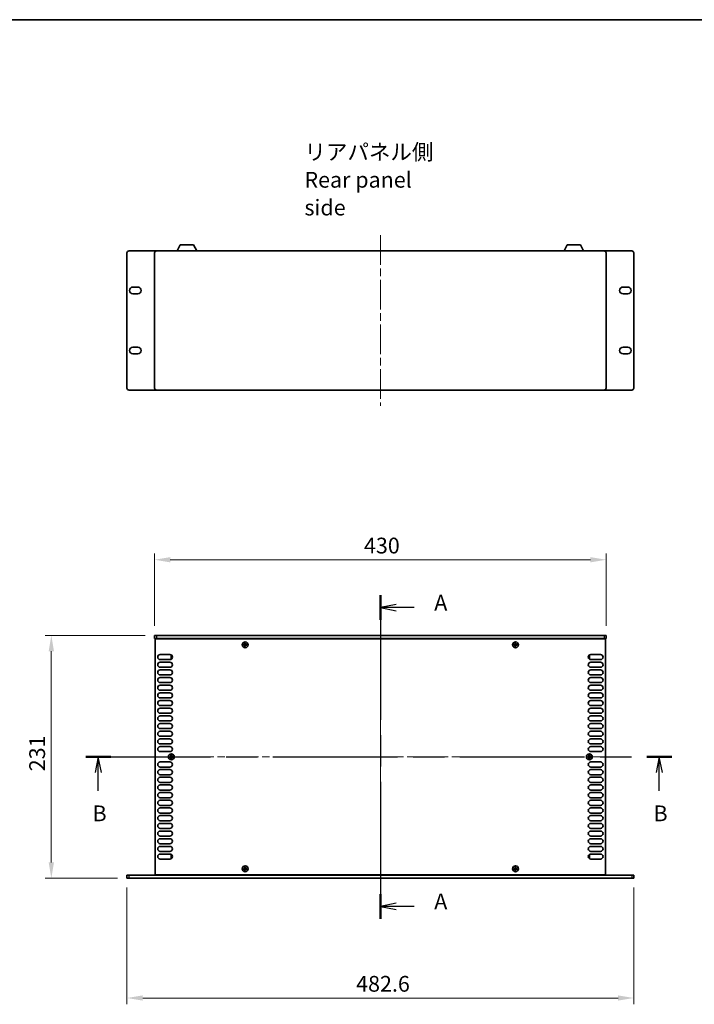
# Model space of a CAD drawing. Units: millimetres. Extents: x 0 to 9815, y 0 to 1686.
# Drawn here: x 2296 to 2939, y 749 to 1686 of the extents above; entities that cross this region are included whole.
import ezdxf

# ---------------------------------------------------------------- set-up
doc = ezdxf.new("R2010")
doc.units = ezdxf.units.MM
doc.header["$LTSCALE"] = 5
doc.linetypes.add('CHAIN', pattern=[0.3543, 0.2362, -0.0295, 0.0591, -0.0295])
doc.layers.get('Defpoints').update_dxf_attribs({"lineweight": 25})
for name, color, linetype, lineweight in [('Border (ISO)', 7, 'Continuous', 35), ('Centerline (ISO)', 131, 'Continuous', 18), ('Dimension (ISO)', 7, 'Continuous', 18), ('Dimension (ISO) @ 1', 7, 'Continuous', 18), ('Section Line (ISO)', 7, 'CHAIN', 25), ('Symbol (ISO)', 7, 'Continuous', 18), ('Visible (ISO)', 7, 'Continuous', 35), ('Visible Narrow (ISO)', 7, 'Continuous', 25)]:
    doc.layers.add(name, color=color, linetype=linetype, lineweight=lineweight)
doc.styles.add('Note Text (TK)', font='MS PGothic.ttf')
doc.dimstyles.new('Default - Method 1b (TK)', dxfattribs={"dimscale": 5, "dimtxt": 2.5, "dimasz": 2.5, "dimexe": 1, "dimexo": 1.5, "dimgap": 1, "dimtad": 1, "dimtoh": 1, "dimrnd": 1e-08, "dimdsep": 46, "dimtxsty": 'Note Text (TK)', "dimcen": 0.09, "dimdle": 5, "dimclrd": 100, "dimclre": 100, "dimclrt": 7, "dimadec": 1, "dimazin": 1, "dimtfac": 1, "dimtmove": 0, "dimatfit": 3, "dimfxl": 1, "dimtolj": 1, "dimlwd": -1, "dimlwe": -1, "dimarcsym": 0})

# ---------------------------------------------------------------- blocks, each defined once
blk = doc.blocks.new('図面枠 tk図枠')
at = {"layer": 'Border (ISO)'}
blk.add_line((14.5, 289), (405.5, 289), dxfattribs=at)
blk = doc.blocks.new('2dTransSection0')
at = {"layer": 'Section Line (ISO)', "linetype": 'CHAIN', "ltscale": 16.71608}
blk.add_line((126.97, 197.72), (126.97, 146.42), dxfattribs=at)
at = {"layer": 'Section Line (ISO)', "linetype": 'Continuous', "lineweight": 50}
for p, q in [((126.97, 197.72), (126.97, 193.8)), ((126.97, 150.34), (126.97, 146.42))]:
    blk.add_line(p, q, dxfattribs=at)
at = {"layer": 'Section Line (ISO)', "linetype": 'Continuous'}
for p, q in [((129.47, 196.26), (126.97, 195.76)), ((129.47, 195.76), (126.97, 195.76)), ((126.97, 195.76), (129.47, 195.26)), ((132.34, 195.76), (129.47, 195.76)), ((129.47, 148.88), (126.97, 148.38)), ((129.47, 148.38), (126.97, 148.38)), ((126.97, 148.38), (129.47, 147.88)), ((132.34, 148.38), (129.47, 148.38))]:
    blk.add_line(p, q, dxfattribs=at)
at = {"layer": 'Section Line (ISO)', "char_height": 2.5, "attachment_point": 7, "style": 'Note Text (TK)'}
for insert in [(135.52, 194.52), (135.52, 147.14)]:
    blk.add_mtext('A', dxfattribs=dict(at, insert=insert))
blk = doc.blocks.new('2dTransSection1')
at = {"layer": 'Section Line (ISO)', "linetype": 'CHAIN', "ltscale": 16.751602}
blk.add_line((80.25, 172.1), (173.21, 172.1), dxfattribs=at)
at = {"layer": 'Section Line (ISO)', "linetype": 'Continuous', "lineweight": 50}
for p, q in [((80.25, 172.1), (84.18, 172.1)), ((169.27, 172.1), (173.21, 172.1))]:
    blk.add_line(p, q, dxfattribs=at)
at = {"layer": 'Section Line (ISO)', "linetype": 'Continuous'}
for p, q in [((82.21, 172.1), (81.71, 169.6)), ((82.21, 169.6), (82.21, 172.1)), ((82.71, 169.6), (82.21, 172.1)), ((171.24, 172.1), (170.74, 169.6)), ((171.24, 169.6), (171.24, 172.1)), ((171.74, 169.6), (171.24, 172.1)), ((82.21, 166.73), (82.21, 169.6)), ((171.24, 166.73), (171.24, 169.6))]:
    blk.add_line(p, q, dxfattribs=at)
at = {"layer": 'Section Line (ISO)', "char_height": 2.5, "attachment_point": 7, "style": 'Note Text (TK)'}
for insert in [(81.29, 161.1), (170.32, 161.1)]:
    blk.add_mtext('B', dxfattribs=dict(at, insert=insert))
blk = doc.blocks.new('*D24')
at = {"layer": 'Defpoints', "color": 0}
for p in [(2854.82, 1172.11), (2424.82, 1100.11), (2854.82, 1100.11)]:
    blk.add_point(p, dxfattribs=at)
at = {"layer": 'Dimension (ISO)', "color": 100}
for p, q in [((2424.82, 1109.11), (2424.82, 1178.11)), ((2439.82, 1172.11), (2839.82, 1172.11)), ((2854.82, 1109.11), (2854.82, 1178.11))]:
    blk.add_line(p, q, dxfattribs=at)
for points in [[(2439.82, 1174.61), (2439.82, 1169.61), (2424.82, 1172.11)], [(2839.82, 1174.61), (2839.82, 1169.61), (2854.82, 1172.11)]]:
    blk.add_solid(points, dxfattribs=at)
at = {"layer": 'Dimension (ISO)', "color": 7, "insert": (2624.22, 1185.61), "char_height": 15, "attachment_point": 4, "style": 'Note Text (TK)'}
blk.add_mtext('\\A1;430', dxfattribs=at)
blk = doc.blocks.new('*D25')
at = {"layer": 'Defpoints', "color": 0}
for p in [(2424.82, 1100.11), (2326.52, 869.11), (2398.52, 869.11)]:
    blk.add_point(p, dxfattribs=at)
at = {"layer": 'Dimension (ISO)', "color": 100}
for p, q in [((2415.82, 1100.11), (2320.52, 1100.11)), ((2326.52, 1085.11), (2326.52, 884.11)), ((2389.52, 869.11), (2320.52, 869.11))]:
    blk.add_line(p, q, dxfattribs=at)
for points in [[(2324.02, 1085.11), (2329.02, 1085.11), (2326.52, 1100.11)], [(2324.02, 884.11), (2329.02, 884.11), (2326.52, 869.11)]]:
    blk.add_solid(points, dxfattribs=at)
at = {"layer": 'Dimension (ISO)', "color": 7, "insert": (2313.02, 970.85), "char_height": 15, "attachment_point": 4, "rotation": 90, "style": 'Note Text (TK)'}
blk.add_mtext('\\A1;231', dxfattribs=at)
blk = doc.blocks.new('*D37')
at = {"layer": 'Defpoints', "color": 0}
for p in [(2398.52, 869.11), (2881.12, 869.11), (2881.12, 755.11)]:
    blk.add_point(p, dxfattribs=at)
at = {"layer": 'Dimension (ISO)', "color": 100}
for p, q in [((2398.52, 860.11), (2398.52, 749.11)), ((2881.12, 860.11), (2881.12, 749.11)), ((2413.52, 755.11), (2866.12, 755.11))]:
    blk.add_line(p, q, dxfattribs=at)
for points in [[(2413.52, 757.61), (2413.52, 752.61), (2398.52, 755.11)], [(2866.12, 757.61), (2866.12, 752.61), (2881.12, 755.11)]]:
    blk.add_solid(points, dxfattribs=at)
at = {"layer": 'Dimension (ISO)', "color": 7, "insert": (2616.76, 768.61), "char_height": 15, "attachment_point": 4, "style": 'Note Text (TK)'}
blk.add_mtext('\\A1;482.6', dxfattribs=at)

msp = doc.modelspace()

# ---------------------------------------------------------------- linework, layer by layer
at = {"layer": 'Centerline (ISO)', "linetype": 'CHAIN', "ltscale": 23.990969}
for p, q in [((2639.8176, 1481.0432), (2639.8176, 1318.5432)), ((2639.8176, 1115.1097), (2639.8176, 854.1097)), ((2410.3176, 984.6097), (2869.3176, 984.6097))]:
    msp.add_line(p, q, dxfattribs=at)
at = {"layer": 'Visible (ISO)'}
for p, q in [((2446.3173, 1466.0432), (2449.2636, 1471.6432)), ((2461.9717, 1471.6432), (2449.2636, 1471.6432)), ((2464.918, 1466.0432), (2461.9717, 1471.6432)), ((2814.7173, 1466.0432), (2817.6636, 1471.6432)), ((2830.3717, 1471.6432), (2817.6636, 1471.6432)), ((2833.318, 1466.0432), (2830.3717, 1471.6432)), ((2398.5176, 1335.5432), (2398.5176, 1464.0432)), ((2400.5176, 1466.0432), (2426.8176, 1466.0432)), ((2424.8176, 1335.5432), (2424.8176, 1464.0432)), ((2426.8176, 1466.0432), (2852.8176, 1466.0432)), ((2852.8176, 1466.0432), (2879.1176, 1466.0432)), ((2854.8176, 1464.0432), (2854.8176, 1335.5432)), ((2881.1176, 1335.5432), (2881.1176, 1464.0432)), ((2404.2676, 1431.5932), (2408.7676, 1431.5932)), ((2408.7676, 1425.0932), (2404.2676, 1425.0932)), ((2870.8676, 1431.5932), (2875.3676, 1431.5932)), ((2875.3676, 1425.0932), (2870.8676, 1425.0932)), ((2404.2676, 1374.4932), (2408.7676, 1374.4932)), ((2408.7676, 1367.9932), (2404.2676, 1367.9932)), ((2870.8676, 1374.4932), (2875.3676, 1374.4932)), ((2875.3676, 1367.9932), (2870.8676, 1367.9932)), ((2400.5176, 1333.5432), (2426.8176, 1333.5432)), ((2852.8176, 1333.5432), (2426.8176, 1333.5432)), ((2852.8176, 1333.5432), (2879.1176, 1333.5432)), ((2424.8176, 1100.1097), (2426.8176, 1100.1097)), ((2424.8176, 1100.1097), (2424.8176, 1097.1097)), ((2426.8176, 1097.1097), (2424.8176, 1097.1097)), ((2425.3176, 872.3597), (2425.3176, 1096.8597)), ((2425.3176, 1096.8597), (2854.3176, 1096.8597)), ((2852.8176, 1100.1097), (2426.8176, 1100.1097)), ((2426.8176, 1097.1097), (2852.8176, 1097.1097)), ((2429.9676, 1097.1097), (2429.9676, 1096.8597)), ((2849.6676, 1097.1097), (2849.6676, 1096.8597)), ((2852.8176, 1100.1097), (2854.8176, 1100.1097)), ((2854.8176, 1097.1097), (2852.8176, 1097.1097)), ((2854.3176, 1096.8597), (2854.3176, 872.3597)), ((2854.8176, 1100.1097), (2854.8176, 1097.1097)), ((2510.2426, 1091.4847), (2509.5176, 1091.4847)), ((2509.5176, 1091.4847), (2509.5176, 1090.7347)), ((2509.5176, 1090.7347), (2510.2426, 1090.7347)), ((2511.4926, 1092.7097), (2510.7426, 1092.7097)), ((2510.7426, 1092.7097), (2510.7426, 1091.9847)), ((2510.7426, 1090.2347), (2510.7426, 1089.5097)), ((2510.7426, 1089.5097), (2511.4926, 1089.5097)), ((2511.4926, 1091.9847), (2511.4926, 1092.7097)), ((2511.4926, 1089.5097), (2511.4926, 1090.2347)), ((2512.7176, 1091.4847), (2511.9926, 1091.4847)), ((2511.9926, 1090.7347), (2512.7176, 1090.7347)), ((2512.7176, 1090.7347), (2512.7176, 1091.4847)), ((2767.6426, 1091.4847), (2766.9176, 1091.4847)), ((2766.9176, 1091.4847), (2766.9176, 1090.7347)), ((2766.9176, 1090.7347), (2767.6426, 1090.7347)), ((2768.8926, 1092.7097), (2768.1426, 1092.7097)), ((2768.1426, 1092.7097), (2768.1426, 1091.9847)), ((2768.1426, 1090.2347), (2768.1426, 1089.5097)), ((2768.1426, 1089.5097), (2768.8926, 1089.5097)), ((2768.8926, 1091.9847), (2768.8926, 1092.7097)), ((2768.8926, 1089.5097), (2768.8926, 1090.2347)), ((2770.1176, 1091.4847), (2769.3926, 1091.4847)), ((2769.3926, 1090.7347), (2770.1176, 1090.7347)), ((2770.1176, 1090.7347), (2770.1176, 1091.4847)), ((2430.2176, 1081.9097), (2439.4176, 1081.9097)), ((2440.6176, 1081.0097), (2440.6176, 1078.0097)), ((2441.2911, 1081.0097), (2440.6176, 1081.0097)), ((2441.2911, 1078.0097), (2440.6176, 1078.0097)), ((2838.3441, 1081.0097), (2839.0176, 1081.0097)), ((2838.3441, 1078.0097), (2839.0176, 1078.0097)), ((2839.0176, 1078.0097), (2839.0176, 1081.0097)), ((2840.2176, 1081.9097), (2849.4176, 1081.9097)), ((2439.4176, 1077.1097), (2430.2176, 1077.1097)), ((2430.2176, 1074.6097), (2439.4176, 1074.6097)), ((2439.4176, 1069.8097), (2430.2176, 1069.8097)), ((2849.4176, 1077.1097), (2840.2176, 1077.1097)), ((2840.2176, 1074.6097), (2849.4176, 1074.6097)), ((2849.4176, 1069.8097), (2840.2176, 1069.8097)), ((2430.2176, 1067.3097), (2439.4176, 1067.3097)), ((2439.4176, 1062.5097), (2430.2176, 1062.5097)), ((2430.2176, 1060.0097), (2439.4176, 1060.0097)), ((2840.2176, 1067.3097), (2849.4176, 1067.3097)), ((2849.4176, 1062.5097), (2840.2176, 1062.5097)), ((2840.2176, 1060.0097), (2849.4176, 1060.0097)), ((2439.4176, 1055.2097), (2430.2176, 1055.2097)), ((2430.2176, 1052.7097), (2439.4176, 1052.7097)), ((2849.4176, 1055.2097), (2840.2176, 1055.2097)), ((2840.2176, 1052.7097), (2849.4176, 1052.7097)), ((2439.4176, 1047.9097), (2430.2176, 1047.9097)), ((2430.2176, 1045.4097), (2439.4176, 1045.4097)), ((2439.4176, 1040.6097), (2430.2176, 1040.6097)), ((2849.4176, 1047.9097), (2840.2176, 1047.9097)), ((2840.2176, 1045.4097), (2849.4176, 1045.4097)), ((2849.4176, 1040.6097), (2840.2176, 1040.6097)), ((2430.2176, 1038.1097), (2439.4176, 1038.1097)), ((2439.4176, 1033.3097), (2430.2176, 1033.3097)), ((2430.2176, 1030.8097), (2439.4176, 1030.8097)), ((2840.2176, 1038.1097), (2849.4176, 1038.1097)), ((2849.4176, 1033.3097), (2840.2176, 1033.3097)), ((2840.2176, 1030.8097), (2849.4176, 1030.8097)), ((2439.4176, 1026.0097), (2430.2176, 1026.0097)), ((2430.2176, 1023.5097), (2439.4176, 1023.5097)), ((2849.4176, 1026.0097), (2840.2176, 1026.0097)), ((2840.2176, 1023.5097), (2849.4176, 1023.5097)), ((2439.4176, 1018.7097), (2430.2176, 1018.7097)), ((2430.2176, 1016.2097), (2439.4176, 1016.2097)), ((2849.4176, 1018.7097), (2840.2176, 1018.7097)), ((2840.2176, 1016.2097), (2849.4176, 1016.2097)), ((2439.4176, 1011.4097), (2430.2176, 1011.4097)), ((2430.2176, 1008.9097), (2439.4176, 1008.9097)), ((2439.4176, 1004.1097), (2430.2176, 1004.1097)), ((2849.4176, 1011.4097), (2840.2176, 1011.4097)), ((2840.2176, 1008.9097), (2849.4176, 1008.9097)), ((2849.4176, 1004.1097), (2840.2176, 1004.1097)), ((2430.2176, 1001.6097), (2439.4176, 1001.6097)), ((2439.4176, 996.8097), (2430.2176, 996.8097)), ((2430.2176, 994.3097), (2439.4176, 994.3097)), ((2840.2176, 1001.6097), (2849.4176, 1001.6097)), ((2849.4176, 996.8097), (2840.2176, 996.8097)), ((2840.2176, 994.3097), (2849.4176, 994.3097)), ((2439.4176, 989.5097), (2430.2176, 989.5097)), ((2439.9426, 984.9847), (2439.2176, 984.9847)), ((2439.2176, 984.9847), (2439.2176, 984.2347)), ((2439.2176, 984.2347), (2439.9426, 984.2347)), ((2441.1926, 986.2097), (2440.4426, 986.2097)), ((2440.4426, 986.2097), (2440.4426, 985.4847)), ((2441.1926, 985.4847), (2441.1926, 986.2097)), ((2442.4176, 984.9847), (2441.6926, 984.9847)), ((2441.6926, 984.2347), (2442.4176, 984.2347)), ((2442.4176, 984.2347), (2442.4176, 984.9847)), ((2837.9426, 984.9847), (2837.2176, 984.9847)), ((2837.2176, 984.9847), (2837.2176, 984.2347)), ((2837.2176, 984.2347), (2837.9426, 984.2347)), ((2839.1926, 986.2097), (2838.4426, 986.2097)), ((2838.4426, 986.2097), (2838.4426, 985.4847)), ((2839.1926, 985.4847), (2839.1926, 986.2097)), ((2840.4176, 984.9847), (2839.6926, 984.9847)), ((2839.6926, 984.2347), (2840.4176, 984.2347)), ((2849.4176, 989.5097), (2840.2176, 989.5097)), ((2840.4176, 984.2347), (2840.4176, 984.9847)), ((2430.2176, 979.7097), (2439.4176, 979.7097)), ((2439.4176, 974.9097), (2430.2176, 974.9097)), ((2440.4426, 983.7347), (2440.4426, 983.0097)), ((2440.4426, 983.0097), (2441.1926, 983.0097)), ((2441.1926, 983.0097), (2441.1926, 983.7347)), ((2838.4426, 983.7347), (2838.4426, 983.0097)), ((2838.4426, 983.0097), (2839.1926, 983.0097)), ((2839.1926, 983.0097), (2839.1926, 983.7347)), ((2840.2176, 979.7097), (2849.4176, 979.7097)), ((2849.4176, 974.9097), (2840.2176, 974.9097)), ((2430.2176, 972.4097), (2439.4176, 972.4097)), ((2439.4176, 967.6097), (2430.2176, 967.6097)), ((2430.2176, 965.1097), (2439.4176, 965.1097)), ((2840.2176, 972.4097), (2849.4176, 972.4097)), ((2849.4176, 967.6097), (2840.2176, 967.6097)), ((2840.2176, 965.1097), (2849.4176, 965.1097)), ((2439.4176, 960.3097), (2430.2176, 960.3097)), ((2430.2176, 957.8097), (2439.4176, 957.8097)), ((2849.4176, 960.3097), (2840.2176, 960.3097)), ((2840.2176, 957.8097), (2849.4176, 957.8097)), ((2439.4176, 953.0097), (2430.2176, 953.0097)), ((2430.2176, 950.5097), (2439.4176, 950.5097)), ((2849.4176, 953.0097), (2840.2176, 953.0097)), ((2840.2176, 950.5097), (2849.4176, 950.5097)), ((2439.4176, 945.7097), (2430.2176, 945.7097)), ((2430.2176, 943.2097), (2439.4176, 943.2097)), ((2439.4176, 938.4097), (2430.2176, 938.4097)), ((2849.4176, 945.7097), (2840.2176, 945.7097)), ((2840.2176, 943.2097), (2849.4176, 943.2097)), ((2849.4176, 938.4097), (2840.2176, 938.4097)), ((2430.2176, 935.9097), (2439.4176, 935.9097)), ((2439.4176, 931.1097), (2430.2176, 931.1097)), ((2430.2176, 928.6097), (2439.4176, 928.6097)), ((2840.2176, 935.9097), (2849.4176, 935.9097)), ((2849.4176, 931.1097), (2840.2176, 931.1097)), ((2840.2176, 928.6097), (2849.4176, 928.6097)), ((2439.4176, 923.8097), (2430.2176, 923.8097)), ((2430.2176, 921.3097), (2439.4176, 921.3097)), ((2849.4176, 923.8097), (2840.2176, 923.8097)), ((2840.2176, 921.3097), (2849.4176, 921.3097)), ((2439.4176, 916.5097), (2430.2176, 916.5097)), ((2430.2176, 914.0097), (2439.4176, 914.0097)), ((2439.4176, 909.2097), (2430.2176, 909.2097)), ((2849.4176, 916.5097), (2840.2176, 916.5097)), ((2840.2176, 914.0097), (2849.4176, 914.0097)), ((2849.4176, 909.2097), (2840.2176, 909.2097)), ((2430.2176, 906.7097), (2439.4176, 906.7097)), ((2439.4176, 901.9097), (2430.2176, 901.9097)), ((2840.2176, 906.7097), (2849.4176, 906.7097)), ((2849.4176, 901.9097), (2840.2176, 901.9097)), ((2430.2176, 899.4097), (2439.4176, 899.4097)), ((2439.4176, 894.6097), (2430.2176, 894.6097)), ((2430.2176, 892.1097), (2439.4176, 892.1097)), ((2440.6176, 891.2097), (2440.6176, 888.2097)), ((2441.2911, 891.2097), (2440.6176, 891.2097)), ((2838.3441, 891.2097), (2839.0176, 891.2097)), ((2839.0176, 888.2097), (2839.0176, 891.2097)), ((2840.2176, 899.4097), (2849.4176, 899.4097)), ((2849.4176, 894.6097), (2840.2176, 894.6097)), ((2840.2176, 892.1097), (2849.4176, 892.1097)), ((2439.4176, 887.3097), (2430.2176, 887.3097)), ((2441.2911, 888.2097), (2440.6176, 888.2097)), ((2838.3441, 888.2097), (2839.0176, 888.2097)), ((2849.4176, 887.3097), (2840.2176, 887.3097)), ((2398.5176, 872.1097), (2398.5176, 869.1097)), ((2398.5176, 872.1097), (2400.5176, 872.1097)), ((2400.5176, 872.1097), (2879.1176, 872.1097)), ((2854.3176, 872.3597), (2425.3176, 872.3597)), ((2429.9676, 872.3597), (2429.9676, 872.1097)), ((2510.2426, 878.4847), (2509.5176, 878.4847)), ((2509.5176, 878.4847), (2509.5176, 877.7347)), ((2509.5176, 877.7347), (2510.2426, 877.7347)), ((2511.4926, 879.7097), (2510.7426, 879.7097)), ((2510.7426, 879.7097), (2510.7426, 878.9847)), ((2510.7426, 877.2347), (2510.7426, 876.5097)), ((2510.7426, 876.5097), (2511.4926, 876.5097)), ((2511.4926, 878.9847), (2511.4926, 879.7097)), ((2511.4926, 876.5097), (2511.4926, 877.2347)), ((2512.7176, 878.4847), (2511.9926, 878.4847)), ((2511.9926, 877.7347), (2512.7176, 877.7347)), ((2512.7176, 877.7347), (2512.7176, 878.4847)), ((2767.6426, 878.4847), (2766.9176, 878.4847)), ((2766.9176, 878.4847), (2766.9176, 877.7347)), ((2766.9176, 877.7347), (2767.6426, 877.7347)), ((2768.8926, 879.7097), (2768.1426, 879.7097)), ((2768.1426, 879.7097), (2768.1426, 878.9847)), ((2768.1426, 877.2347), (2768.1426, 876.5097)), ((2768.1426, 876.5097), (2768.8926, 876.5097)), ((2768.8926, 878.9847), (2768.8926, 879.7097)), ((2768.8926, 876.5097), (2768.8926, 877.2347)), ((2770.1176, 878.4847), (2769.3926, 878.4847)), ((2769.3926, 877.7347), (2770.1176, 877.7347)), ((2770.1176, 877.7347), (2770.1176, 878.4847)), ((2849.6676, 872.1097), (2849.6676, 872.3597)), ((2879.1176, 872.1097), (2881.1176, 872.1097)), ((2881.1176, 869.1097), (2881.1176, 872.1097)), ((2400.5176, 869.1097), (2398.5176, 869.1097)), ((2400.5176, 869.1097), (2879.1176, 869.1097)), ((2881.1176, 869.1097), (2879.1176, 869.1097))]:
    msp.add_line(p, q, dxfattribs=at)
for centre in [(2511.1176, 1091.1097), (2768.5176, 1091.1097), (2440.8176, 984.6097), (2838.8176, 984.6097), (2511.1176, 878.1097), (2768.5176, 878.1097)]:
    msp.add_circle(centre, 2.8, dxfattribs=at)
for centre, radius, start, end in [((2400.5176, 1464.0432), 2, 90, 180), ((2426.8176, 1464.0432), 2, 90, 180), ((2852.8176, 1464.0432), 2, 0, 90), ((2879.1176, 1464.0432), 2, 0, 90), ((2404.2676, 1428.3432), 3.25, 90, 270), ((2408.7676, 1428.3432), 3.25, 270, 90), ((2870.8676, 1428.3432), 3.25, 90, 270), ((2875.3676, 1428.3432), 3.25, 270, 90), ((2404.2676, 1371.2432), 3.25, 90, 270), ((2408.7676, 1371.2432), 3.25, 270, 90), ((2870.8676, 1371.2432), 3.25, 90, 270), ((2875.3676, 1371.2432), 3.25, 270, 90), ((2400.5176, 1335.5432), 2, 180, 270), ((2426.8176, 1335.5432), 2, 180, 270), ((2852.8176, 1335.5432), 2, 270, 0), ((2879.1176, 1335.5432), 2, 270, 0), ((2430.2176, 1079.5097), 2.4, 90, 270), ((2439.4176, 1079.5097), 2.4, 270, 90), ((2840.2176, 1079.5097), 2.4, 90, 270), ((2849.4176, 1079.5097), 2.4, 270, 90), ((2430.2176, 1072.2097), 2.4, 90, 270), ((2439.4176, 1072.2097), 2.4, 270, 90), ((2840.2176, 1072.2097), 2.4, 90, 270), ((2849.4176, 1072.2097), 2.4, 270, 90), ((2430.2176, 1064.9097), 2.4, 90, 270), ((2430.2176, 1057.6097), 2.4, 90, 270), ((2439.4176, 1064.9097), 2.4, 270, 90), ((2439.4176, 1057.6097), 2.4, 270, 90), ((2840.2176, 1064.9097), 2.4, 90, 270), ((2840.2176, 1057.6097), 2.4, 90, 270), ((2849.4176, 1064.9097), 2.4, 270, 90), ((2849.4176, 1057.6097), 2.4, 270, 90), ((2430.2176, 1050.3097), 2.4, 90, 270), ((2439.4176, 1050.3097), 2.4, 270, 90), ((2840.2176, 1050.3097), 2.4, 90, 270), ((2849.4176, 1050.3097), 2.4, 270, 90), ((2430.2176, 1043.0097), 2.4, 90, 270), ((2439.4176, 1043.0097), 2.4, 270, 90), ((2840.2176, 1043.0097), 2.4, 90, 270), ((2849.4176, 1043.0097), 2.4, 270, 90), ((2430.2176, 1035.7097), 2.4, 90, 270), ((2430.2176, 1028.4097), 2.4, 90, 270), ((2439.4176, 1035.7097), 2.4, 270, 90), ((2439.4176, 1028.4097), 2.4, 270, 90), ((2840.2176, 1035.7097), 2.4, 90, 270), ((2840.2176, 1028.4097), 2.4, 90, 270), ((2849.4176, 1035.7097), 2.4, 270, 90), ((2849.4176, 1028.4097), 2.4, 270, 90), ((2430.2176, 1021.1097), 2.4, 90, 270), ((2439.4176, 1021.1097), 2.4, 270, 90), ((2840.2176, 1021.1097), 2.4, 90, 270), ((2849.4176, 1021.1097), 2.4, 270, 90), ((2430.2176, 1013.8097), 2.4, 90, 270), ((2439.4176, 1013.8097), 2.4, 270, 90), ((2840.2176, 1013.8097), 2.4, 90, 270), ((2849.4176, 1013.8097), 2.4, 270, 90), ((2430.2176, 1006.5097), 2.4, 90, 270), ((2439.4176, 1006.5097), 2.4, 270, 90), ((2840.2176, 1006.5097), 2.4, 90, 270), ((2849.4176, 1006.5097), 2.4, 270, 90), ((2430.2176, 999.2097), 2.4, 90, 270), ((2430.2176, 991.9097), 2.4, 90, 270), ((2439.4176, 999.2097), 2.4, 270, 90), ((2439.4176, 991.9097), 2.4, 270, 90), ((2840.2176, 999.2097), 2.4, 90, 270), ((2840.2176, 991.9097), 2.4, 90, 270), ((2849.4176, 999.2097), 2.4, 270, 90), ((2849.4176, 991.9097), 2.4, 270, 90), ((2430.2176, 977.3097), 2.4, 90, 270), ((2439.4176, 977.3097), 2.4, 270, 90), ((2840.2176, 977.3097), 2.4, 90, 270), ((2849.4176, 977.3097), 2.4, 270, 90), ((2430.2176, 970.0097), 2.4, 90, 270), ((2430.2176, 962.7097), 2.4, 90, 270), ((2439.4176, 970.0097), 2.4, 270, 90), ((2439.4176, 962.7097), 2.4, 270, 90), ((2840.2176, 970.0097), 2.4, 90, 270), ((2840.2176, 962.7097), 2.4, 90, 270), ((2849.4176, 970.0097), 2.4, 270, 90), ((2849.4176, 962.7097), 2.4, 270, 90), ((2430.2176, 955.4097), 2.4, 90, 270), ((2439.4176, 955.4097), 2.4, 270, 90), ((2840.2176, 955.4097), 2.4, 90, 270), ((2849.4176, 955.4097), 2.4, 270, 90), ((2430.2176, 948.1097), 2.4, 90, 270), ((2439.4176, 948.1097), 2.4, 270, 90), ((2840.2176, 948.1097), 2.4, 90, 270), ((2849.4176, 948.1097), 2.4, 270, 90), ((2430.2176, 940.8097), 2.4, 90, 270), ((2439.4176, 940.8097), 2.4, 270, 90), ((2840.2176, 940.8097), 2.4, 90, 270), ((2849.4176, 940.8097), 2.4, 270, 90), ((2430.2176, 933.5097), 2.4, 90, 270), ((2430.2176, 926.2097), 2.4, 90, 270), ((2439.4176, 933.5097), 2.4, 270, 90), ((2439.4176, 926.2097), 2.4, 270, 90), ((2840.2176, 933.5097), 2.4, 90, 270), ((2840.2176, 926.2097), 2.4, 90, 270), ((2849.4176, 933.5097), 2.4, 270, 90), ((2849.4176, 926.2097), 2.4, 270, 90), ((2430.2176, 918.9097), 2.4, 90, 270), ((2439.4176, 918.9097), 2.4, 270, 90), ((2840.2176, 918.9097), 2.4, 90, 270), ((2849.4176, 918.9097), 2.4, 270, 90), ((2430.2176, 911.6097), 2.4, 90, 270), ((2439.4176, 911.6097), 2.4, 270, 90), ((2840.2176, 911.6097), 2.4, 90, 270), ((2849.4176, 911.6097), 2.4, 270, 90), ((2430.2176, 904.3097), 2.4, 90, 270), ((2439.4176, 904.3097), 2.4, 270, 90), ((2840.2176, 904.3097), 2.4, 90, 270), ((2849.4176, 904.3097), 2.4, 270, 90), ((2430.2176, 897.0097), 2.4, 90, 270), ((2430.2176, 889.7097), 2.4, 90, 270), ((2439.4176, 897.0097), 2.4, 270, 90), ((2439.4176, 889.7097), 2.4, 270, 90), ((2840.2176, 897.0097), 2.4, 90, 270), ((2840.2176, 889.7097), 2.4, 90, 270), ((2849.4176, 897.0097), 2.4, 270, 90), ((2849.4176, 889.7097), 2.4, 270, 90)]:
    msp.add_arc(centre, radius, start, end, dxfattribs=at)
for points in [[(2510.2426, 1091.4847), (2510.3051, 1091.4847), (2510.372, 1091.4971), (2510.4953, 1091.5481), (2510.5516, 1091.5866), (2510.6407, 1091.6756), (2510.6792, 1091.732), (2510.7302, 1091.8552), (2510.7426, 1091.9221), (2510.7426, 1091.9847)], [(2510.7426, 1090.2347), (2510.7426, 1090.2972), (2510.7302, 1090.3641), (2510.6792, 1090.4873), (2510.6407, 1090.5437), (2510.5516, 1090.6327), (2510.4953, 1090.6712), (2510.372, 1090.7222), (2510.3051, 1090.7347), (2510.2426, 1090.7347)], [(2511.4926, 1091.9847), (2511.4926, 1091.9221), (2511.5051, 1091.8552), (2511.556, 1091.732), (2511.5945, 1091.6756), (2511.6836, 1091.5866), (2511.74, 1091.5481), (2511.8632, 1091.4971), (2511.9301, 1091.4847), (2511.9926, 1091.4847)], [(2511.9926, 1090.7347), (2511.9301, 1090.7347), (2511.8632, 1090.7222), (2511.74, 1090.6712), (2511.6836, 1090.6327), (2511.5945, 1090.5437), (2511.556, 1090.4873), (2511.5051, 1090.3641), (2511.4926, 1090.2972), (2511.4926, 1090.2347)], [(2767.6426, 1091.4847), (2767.7051, 1091.4847), (2767.772, 1091.4971), (2767.8953, 1091.5481), (2767.9516, 1091.5866), (2768.0407, 1091.6756), (2768.0792, 1091.732), (2768.1302, 1091.8552), (2768.1426, 1091.9221), (2768.1426, 1091.9847)], [(2768.1426, 1090.2347), (2768.1426, 1090.2972), (2768.1302, 1090.3641), (2768.0792, 1090.4873), (2768.0407, 1090.5437), (2767.9516, 1090.6327), (2767.8953, 1090.6712), (2767.772, 1090.7222), (2767.7051, 1090.7347), (2767.6426, 1090.7347)], [(2768.8926, 1091.9847), (2768.8926, 1091.9221), (2768.9051, 1091.8552), (2768.956, 1091.732), (2768.9945, 1091.6756), (2769.0836, 1091.5866), (2769.14, 1091.5481), (2769.2632, 1091.4971), (2769.3301, 1091.4847), (2769.3926, 1091.4847)], [(2769.3926, 1090.7347), (2769.3301, 1090.7347), (2769.2632, 1090.7222), (2769.14, 1090.6712), (2769.0836, 1090.6327), (2768.9945, 1090.5437), (2768.956, 1090.4873), (2768.9051, 1090.3641), (2768.8926, 1090.2972), (2768.8926, 1090.2347)], [(2439.9426, 984.9847), (2440.0051, 984.9847), (2440.072, 984.9971), (2440.1953, 985.0481), (2440.2516, 985.0866), (2440.3407, 985.1756), (2440.3792, 985.232), (2440.4302, 985.3552), (2440.4426, 985.4221), (2440.4426, 985.4847)], [(2440.4426, 983.7347), (2440.4426, 983.7972), (2440.4302, 983.8641), (2440.3792, 983.9873), (2440.3407, 984.0437), (2440.2516, 984.1327), (2440.1953, 984.1712), (2440.072, 984.2222), (2440.0051, 984.2347), (2439.9426, 984.2347)], [(2441.1926, 985.4847), (2441.1926, 985.4221), (2441.2051, 985.3552), (2441.256, 985.232), (2441.2945, 985.1756), (2441.3836, 985.0866), (2441.44, 985.0481), (2441.5632, 984.9971), (2441.6301, 984.9847), (2441.6926, 984.9847)], [(2441.6926, 984.2347), (2441.6301, 984.2347), (2441.5632, 984.2222), (2441.44, 984.1712), (2441.3836, 984.1327), (2441.2945, 984.0437), (2441.256, 983.9873), (2441.2051, 983.8641), (2441.1926, 983.7972), (2441.1926, 983.7347)], [(2837.9426, 984.9847), (2838.0051, 984.9847), (2838.072, 984.9971), (2838.1953, 985.0481), (2838.2516, 985.0866), (2838.3407, 985.1756), (2838.3792, 985.232), (2838.4302, 985.3552), (2838.4426, 985.4221), (2838.4426, 985.4847)], [(2838.4426, 983.7347), (2838.4426, 983.7972), (2838.4302, 983.8641), (2838.3792, 983.9873), (2838.3407, 984.0437), (2838.2516, 984.1327), (2838.1953, 984.1712), (2838.072, 984.2222), (2838.0051, 984.2347), (2837.9426, 984.2347)], [(2839.1926, 985.4847), (2839.1926, 985.4221), (2839.2051, 985.3552), (2839.256, 985.232), (2839.2945, 985.1756), (2839.3836, 985.0866), (2839.44, 985.0481), (2839.5632, 984.9971), (2839.6301, 984.9847), (2839.6926, 984.9847)], [(2839.6926, 984.2347), (2839.6301, 984.2347), (2839.5632, 984.2222), (2839.44, 984.1712), (2839.3836, 984.1327), (2839.2945, 984.0437), (2839.256, 983.9873), (2839.2051, 983.8641), (2839.1926, 983.7972), (2839.1926, 983.7347)], [(2510.2426, 878.4847), (2510.3051, 878.4847), (2510.372, 878.4971), (2510.4953, 878.5481), (2510.5516, 878.5866), (2510.6407, 878.6756), (2510.6792, 878.732), (2510.7302, 878.8552), (2510.7426, 878.9221), (2510.7426, 878.9847)], [(2510.7426, 877.2347), (2510.7426, 877.2972), (2510.7302, 877.3641), (2510.6792, 877.4873), (2510.6407, 877.5437), (2510.5516, 877.6327), (2510.4953, 877.6712), (2510.372, 877.7222), (2510.3051, 877.7347), (2510.2426, 877.7347)], [(2511.4926, 878.9847), (2511.4926, 878.9221), (2511.5051, 878.8552), (2511.556, 878.732), (2511.5945, 878.6756), (2511.6836, 878.5866), (2511.74, 878.5481), (2511.8632, 878.4971), (2511.9301, 878.4847), (2511.9926, 878.4847)], [(2511.9926, 877.7347), (2511.9301, 877.7347), (2511.8632, 877.7222), (2511.74, 877.6712), (2511.6836, 877.6327), (2511.5945, 877.5437), (2511.556, 877.4873), (2511.5051, 877.3641), (2511.4926, 877.2972), (2511.4926, 877.2347)], [(2767.6426, 878.4847), (2767.7051, 878.4847), (2767.772, 878.4971), (2767.8953, 878.5481), (2767.9516, 878.5866), (2768.0407, 878.6756), (2768.0792, 878.732), (2768.1302, 878.8552), (2768.1426, 878.9221), (2768.1426, 878.9847)], [(2768.1426, 877.2347), (2768.1426, 877.2972), (2768.1302, 877.3641), (2768.0792, 877.4873), (2768.0407, 877.5437), (2767.9516, 877.6327), (2767.8953, 877.6712), (2767.772, 877.7222), (2767.7051, 877.7347), (2767.6426, 877.7347)], [(2768.8926, 878.9847), (2768.8926, 878.9221), (2768.9051, 878.8552), (2768.956, 878.732), (2768.9945, 878.6756), (2769.0836, 878.5866), (2769.14, 878.5481), (2769.2632, 878.4971), (2769.3301, 878.4847), (2769.3926, 878.4847)], [(2769.3926, 877.7347), (2769.3301, 877.7347), (2769.2632, 877.7222), (2769.14, 877.6712), (2769.0836, 877.6327), (2768.9945, 877.5437), (2768.956, 877.4873), (2768.9051, 877.3641), (2768.8926, 877.2972), (2768.8926, 877.2347)]]:
    msp.add_open_spline(points, degree=3, knots=[0.076192776, 0.076192776, 0.076192776, 0.076192776, 0.0950828432, 0.0950828432, 0.1139729103, 0.1139729103, 0.1328629774, 0.1328629774, 0.1517530446, 0.1517530446, 0.1517530446, 0.1517530446], dxfattribs=at)
at = {"layer": 'Visible Narrow (ISO)'}
for p, q in [((2426.8176, 1100.1097), (2426.8176, 1097.1097)), ((2852.8176, 1100.1097), (2852.8176, 1097.1097)), ((2510.5176, 1090.6522), (2510.5176, 1091.5671)), ((2510.6602, 1091.7097), (2511.575, 1091.7097)), ((2511.575, 1090.5097), (2510.6602, 1090.5097)), ((2511.7176, 1091.5671), (2511.7176, 1090.6522)), ((2767.9176, 1090.6522), (2767.9176, 1091.5671)), ((2768.0602, 1091.7097), (2768.975, 1091.7097)), ((2768.975, 1090.5097), (2768.0602, 1090.5097)), ((2769.1176, 1091.5671), (2769.1176, 1090.6522)), ((2440.2176, 984.1522), (2440.2176, 985.0671)), ((2440.3602, 985.2097), (2441.275, 985.2097)), ((2441.275, 984.0097), (2440.3602, 984.0097)), ((2441.4176, 985.0671), (2441.4176, 984.1522)), ((2838.2176, 984.1522), (2838.2176, 985.0671)), ((2838.3602, 985.2097), (2839.275, 985.2097)), ((2839.275, 984.0097), (2838.3602, 984.0097)), ((2839.4176, 985.0671), (2839.4176, 984.1522)), ((2400.5176, 869.1097), (2400.5176, 872.1097)), ((2510.5176, 877.6522), (2510.5176, 878.5671)), ((2510.6602, 878.7097), (2511.575, 878.7097)), ((2511.575, 877.5097), (2510.6602, 877.5097)), ((2511.7176, 878.5671), (2511.7176, 877.6522)), ((2767.9176, 877.6522), (2767.9176, 878.5671)), ((2768.0602, 878.7097), (2768.975, 878.7097)), ((2768.975, 877.5097), (2768.0602, 877.5097)), ((2769.1176, 878.5671), (2769.1176, 877.6522)), ((2879.1176, 872.1097), (2879.1176, 869.1097))]:
    msp.add_line(p, q, dxfattribs=at)

# ---------------------------------------------------------------- block references
at = {"xscale": 6, "yscale": 6, "zscale": 6}
msp.add_blockref('図面枠 tk図枠', (1878, -48), dxfattribs=at)
at = {"layer": 'Section Line (ISO)', "xscale": 6, "yscale": 6, "zscale": 6}
for name in ['2dTransSection0', '2dTransSection1']:
    msp.add_blockref(name, (1878, -48), dxfattribs=at)

# ---------------------------------------------------------------- texts
at = {"layer": 'Symbol (ISO)', "color": 7, "insert": (2567.5353, 1533.681), "char_height": 15, "width": 143.947363, "attachment_point": 4, "line_spacing_factor": 1.058182, "style": 'Note Text (TK)'}
msp.add_mtext('{\\fＭＳ Ｐゴシック|b0|i0;リアパネル側\\P\\fＭＳ Ｐゴシック|b0|i0;Rear panel side}', dxfattribs=at)

# ---------------------------------------------------------------- dimensions: what is measured, and where the dimension line sits
at = {"layer": 'Dimension (ISO) @ 1', "color": 100}
for base, p1, p2, angle, picture, middle in [((2854.8176, 1172.1097), (2424.8176, 1100.1097), (2854.8176, 1100.1097), 180, '*D24', (2639.8176, 1172.1097)), ((2326.5176, 869.1097), (2424.8176, 1100.1097), (2398.5176, 869.1097), 90, '*D25', (2326.5176, 984.6097)), ((2881.1176, 755.1097), (2398.5176, 869.1097), (2881.1176, 869.1097), 180, '*D37', (2639.8176, 755.1097))]:
    dim = msp.add_linear_dim(base=base, p1=p1, p2=p2, angle=angle, dimstyle='Default - Method 1b (TK)', override={"dimscale": 1, "dimtxt": 15, "dimasz": 15, "dimexe": 6, "dimexo": 9, "dimgap": 6, "dimtoh": 0, "dimdec": 2, "dimcen": 0.54, "dimtol": 0, "dimlim": 0, "dimtp": 0, "dimtm": 0, "dimtdec": 2, "dimtix": 0, "dimtofl": 0, "dimtmove": 0, "dimatfit": 1}, dxfattribs=at)
    dim.commit()
    dim.dimension.update_dxf_attribs({"geometry": picture, "text_midpoint": middle, "dimtype": 128})

doc.saveas('drawing.dxf')
